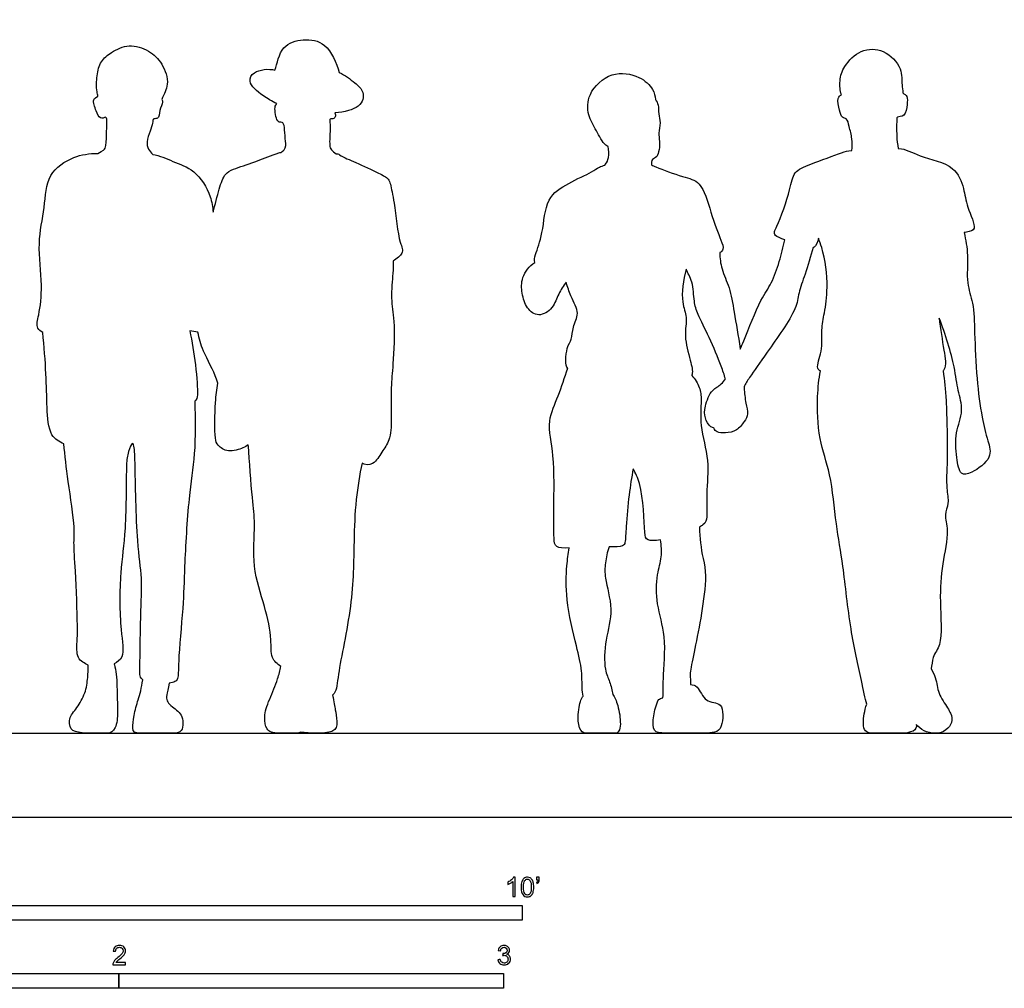
# Model space of a CAD drawing. Units: feet. Extents: x 0 to 21.3, y -2.1 to 14.6.
# Drawn here: x 5.7 to 14.1, y -1.5 to 6.8 of the extents above; entities that cross this region are included whole.
import ezdxf

# ---------------------------------------------------------------- set-up
doc = ezdxf.new("R2010")
doc.units = ezdxf.units.FT
doc.header["$MEASUREMENT"] = 0
for name, color, linetype, true_color in [('AG-DIAGRAM', 7, 'Continuous', 0xfecc66), ('AG-OUTLINE', 7, 'Continuous', 0x8000ff), ('N-SYMB', 7, 'Continuous', 0x800040), ('X-VPRT', 6, 'Continuous', 0xff00ff)]:
    doc.layers.add(name, color=color, linetype=linetype, true_color=true_color)

msp = doc.modelspace()

# ---------------------------------------------------------------- linework, layer by layer
at = {"layer": 'AG-DIAGRAM'}
msp.add_lwpolyline([(0.6667, 0.7188), (20.6667, 0.7188)], dxfattribs=at)
at = {"layer": 'AG-OUTLINE'}
for points, knots in [([(6.3825, 5.662), (6.3097, 5.6617), (6.1704, 5.6407), (5.943, 5.4921), (5.9343, 5.1943), (5.8631, 4.8955), (5.916, 4.5457), (5.8864, 4.2972), (5.8518, 4.1788), (5.8948, 4.1447), (5.9141, 4.1353), (5.9254, 4.0177), (5.9437, 3.782), (5.9483, 3.5091), (5.9639, 3.2511), (6.0548, 3.2034), (6.0932, 3.1848), (6.102, 3.0881), (6.1272, 2.8689), (6.1902, 2.477), (6.1748, 2.3423), (6.1949, 2.0991), (6.2116, 1.6407), (6.2077, 1.5104), (6.1962, 1.3535), (6.2689, 1.3134), (6.3013, 1.3003), (6.3009, 1.2905), (6.3006, 1.2794), (6.2997, 1.2302), (6.2968, 1.1895), (6.2861, 1.1003), (6.2721, 1.0564), (6.2269, 0.9697), (6.2024, 0.9322), (6.1496, 0.8687), (6.138, 0.8354), (6.1443, 0.7657), (6.1611, 0.7434), (6.222, 0.7237), (6.2693, 0.7188), (6.3333, 0.7188), (6.3974, 0.7188), (6.4425, 0.7188), (6.4946, 0.7188), (6.5152, 0.7348), (6.5453, 0.7991), (6.5522, 0.8461), (6.5497, 0.9698), (6.5481, 1.0396), (6.5444, 1.1947), (6.5373, 1.2561), (6.5241, 1.3047), (6.5232, 1.308), (6.5222, 1.3112), (6.5471, 1.3265), (6.6184, 1.366), (6.5671, 1.6197), (6.5681, 2.1032), (6.628, 2.4374), (6.6219, 2.9991), (6.6365, 3.1038), (6.6734, 3.2039), (6.6962, 3.1669), (6.7018, 2.9999), (6.7108, 2.3519), (6.7647, 2.0413), (6.7463, 1.733), (6.7412, 1.2452), (6.7417, 1.1959), (6.7599, 1.1794), (6.7663, 1.1748), (6.7556, 1.1059), (6.7427, 1.0493), (6.7127, 0.9607), (6.701, 0.916), (6.6845, 0.8258), (6.6804, 0.7891), (6.6804, 0.7328), (6.7018, 0.7188), (6.7875, 0.7188), (6.837, 0.7188), (6.9491, 0.7188), (6.9936, 0.7188), (7.0595, 0.7188), (7.0818, 0.7265), (7.1049, 0.7577), (7.1099, 0.779), (7.107, 0.833), (7.1018, 0.855), (7.0836, 0.8892), (7.0711, 0.904), (7.0389, 0.9287), (7.0227, 0.9418), (6.9902, 0.9694), (6.9792, 0.9827), (6.9676, 1.0082), (6.9669, 1.0252), (6.9756, 1.0677), (6.9826, 1.1006), (6.9922, 1.1453), (7.012, 1.1486), (7.0552, 1.1608), (7.0711, 1.2022), (7.0675, 1.3472), (7.1127, 1.8053), (7.1206, 2.1302), (7.1526, 2.727), (7.2158, 3.0928), (7.2159, 3.4006), (7.2087, 3.5492), (7.227, 3.562), (7.2373, 3.61), (7.2231, 3.8302), (7.1848, 4.0595), (7.1681, 4.1505), (7.1915, 4.1451), (7.2126, 4.1409), (7.236, 4.1389), (7.2488, 4.0836), (7.2717, 3.9745), (7.3775, 3.7983), (7.4028, 3.7154), (7.4057, 3.7044), (7.3968, 3.6482), (7.3819, 3.5478), (7.3758, 3.2357), (7.4019, 3.1728), (7.4937, 3.1044), (7.6212, 3.1506), (7.6508, 3.1675), (7.6654, 3.1769), (7.6656, 3.1736), (7.6745, 3.0459), (7.6977, 2.7174), (7.7282, 2.5053), (7.6938, 2.1312), (7.8072, 1.8094), (7.8701, 1.5267), (7.8503, 1.3628), (7.9136, 1.3077), (7.9426, 1.2876), (7.9367, 1.2545), (7.9277, 1.2195), (7.8963, 1.1248), (7.8739, 1.0672), (7.8224, 0.9523), (7.8084, 0.9019), (7.804, 0.8152), (7.8104, 0.7811), (7.8406, 0.7312), (7.8748, 0.7188), (7.9282, 0.7188), (7.9816, 0.7188), (8.0307, 0.7188), (8.0901, 0.7188), (8.1023, 0.7218), (8.1121, 0.7279), (8.1474, 0.7218), (8.1958, 0.7188), (8.3191, 0.7188), (8.3625, 0.7255), (8.4129, 0.7524), (8.4238, 0.7791), (8.4168, 0.859), (8.4125, 0.8921), (8.4025, 0.9448), (8.3946, 0.9864), (8.384, 1.0432), (8.3886, 1.0471), (8.4208, 1.0817), (8.4273, 1.2465), (8.5601, 1.8094), (8.5657, 2.3419), (8.5763, 2.6875), (8.6148, 2.9263), (8.635, 3.0204), (8.6576, 3.0042), (8.7436, 3.0049), (8.8022, 3.1197), (8.8804, 3.2169), (8.8864, 3.4068), (8.8805, 3.6706), (8.901, 3.8611), (8.9181, 4.2359), (8.8758, 4.4166), (8.9012, 4.6394), (8.8998, 4.7098), (8.9002, 4.7452), (8.9343, 4.7653), (8.9993, 4.8189), (8.9462, 4.9064), (8.9138, 5.2352), (8.8785, 5.3925), (8.8636, 5.4488), (8.7695, 5.4985), (8.5802, 5.5859), (8.4818, 5.6262), (8.4344, 5.657), (8.425, 5.6592), (8.4154, 5.6589), (8.4005, 5.6704), (8.3678, 5.6926), (8.3553, 5.7334), (8.3648, 5.863), (8.3624, 5.9174), (8.3567, 5.9621), (8.3892, 5.9512), (8.4118, 5.9718), (8.4085, 5.9967), (8.4037, 6.0068), (8.4873, 6.0141), (8.6352, 6.0516), (8.6591, 6.1879), (8.5734, 6.2661), (8.4897, 6.3292), (8.4411, 6.35), (8.418, 6.4354), (8.3422, 6.6128), (8.1342, 6.6443), (7.9418, 6.588), (7.91, 6.4275), (7.8932, 6.3706), (7.8367, 6.3875), (7.7083, 6.3691), (7.6566, 6.2672), (7.762, 6.1666), (7.8656, 6.1061), (7.9079, 6.0865), (7.9019, 6.0764), (7.885, 6.0595), (7.9042, 5.9292), (7.9431, 5.927), (7.9675, 5.9258), (7.9773, 5.8571), (7.9818, 5.7685), (7.9914, 5.7061), (7.9537, 5.6765), (7.9444, 5.6691), (7.9408, 5.6693), (7.9249, 5.6693), (7.9143, 5.6629), (7.9041, 5.658), (7.8351, 5.6364), (7.7234, 5.5878), (7.5409, 5.5313), (7.4615, 5.4897), (7.4179, 5.3673), (7.3822, 5.2244), (7.3665, 5.1597), (7.3621, 5.2044), (7.3419, 5.3316), (7.2154, 5.5258), (7.0273, 5.5885), (6.9089, 5.6436), (6.8517, 5.6531), (6.8366, 5.6655), (6.8111, 5.6977), (6.7945, 5.7616), (6.8303, 5.8507), (6.8517, 5.9153), (6.853, 5.9644), (6.9055, 5.9495), (6.9051, 6.0324), (6.9425, 6.0955), (6.9319, 6.1146), (6.9286, 6.1225), (6.9304, 6.1274), (6.9405, 6.1555), (6.9995, 6.2551), (6.9368, 6.4315), (6.8232, 6.5434), (6.6482, 6.6006), (6.4991, 6.5274), (6.4029, 6.45), (6.3724, 6.3245), (6.3696, 6.2122), (6.3808, 6.1602), (6.3841, 6.1476), (6.3707, 6.1411), (6.3314, 6.1242), (6.3692, 6.0243), (6.3967, 5.9515), (6.4367, 5.9645), (6.4504, 5.9708), (6.451, 5.9698), (6.4544, 5.964), (6.4579, 5.9584), (6.461, 5.954), (6.4613, 5.9094), (6.4559, 5.8271), (6.4552, 5.7058), (6.4316, 5.6862), (6.3825, 5.662)], [5.411167, 5.411167, 5.411167, 5.411167, 5.852843, 6.358346, 6.884558, 7.438927, 8.030976, 8.531475, 8.866441, 9.052124, 9.052124, 9.052124, 9.643561, 10.175445, 10.657531, 11.013209, 11.013209, 11.013209, 11.565055, 12.188077, 12.546325, 13.03836, 13.71157, 14.085102, 14.450528, 14.772231, 14.772231, 14.772231, 14.818861, 14.818861, 14.956413, 14.956413, 15.093965, 15.093965, 15.231517, 15.231517, 15.369069, 15.369069, 15.506621, 15.506621, 15.644173, 15.644173, 15.644173, 15.781725, 15.781725, 15.919277, 15.919277, 16.056829, 16.056829, 16.194381, 16.194381, 16.331933, 16.331933, 16.342254, 16.342254, 16.342254, 16.636823, 17.1152, 17.805244, 18.421128, 19.146738, 19.49212, 19.767321, 19.898272, 20.290602, 21.097679, 21.662951, 22.232686, 22.915996, 23.137909, 23.224565, 23.224565, 23.224565, 23.320483, 23.320483, 23.4164, 23.4164, 23.512318, 23.512318, 23.608235, 23.608235, 23.704153, 23.704153, 23.80007, 23.80007, 23.895988, 23.895988, 23.991905, 23.991905, 24.087823, 24.087823, 24.18374, 24.18374, 24.279658, 24.279658, 24.375575, 24.375575, 24.471493, 24.471493, 24.56741, 24.56741, 24.56741, 24.703962, 24.917631, 25.283795, 25.950777, 26.546361, 27.300357, 27.919866, 28.583563, 28.583563, 28.583563, 28.822601, 29.326875, 29.758981, 29.758981, 29.758981, 29.964188, 29.964188, 29.964188, 30.373954, 30.882656, 30.962579, 30.962579, 30.962579, 31.373149, 31.91611, 32.172956, 32.485727, 32.838686, 33.065456, 33.065456, 33.065456, 33.08309, 33.742799, 34.219665, 34.812148, 35.402876, 35.935741, 36.321681, 36.645025, 36.645025, 36.645025, 36.742548, 36.742548, 36.895258, 36.895258, 37.047969, 37.047969, 37.200679, 37.200679, 37.35339, 37.35339, 37.35339, 37.5061, 37.5061, 37.55538, 37.55538, 37.55538, 37.676143, 37.676143, 37.796907, 37.796907, 37.917671, 37.917671, 38.038434, 38.038434, 38.159198, 38.159198, 38.159198, 38.219302, 38.629787, 39.390903, 40.127655, 40.724643, 41.245414, 41.245414, 41.245414, 41.529258, 41.878806, 42.224147, 42.651416, 43.157813, 43.607988, 44.205681, 44.649867, 45.105836, 45.42974, 45.42974, 45.42974, 45.674497, 45.978988, 46.556672, 46.958537, 47.175401, 47.486044, 47.943335, 48.346745, 48.346745, 48.451877, 48.451877, 48.451877, 48.64308, 48.854692, 49.209277, 49.457372, 49.632071, 49.78463, 49.944421, 50.127141, 50.127141, 50.127141, 50.465937, 50.812784, 51.137634, 51.533486, 51.533486, 51.533486, 52.043582, 52.475074, 52.895265, 53.344543, 53.344543, 53.344543, 53.762318, 54.045475, 54.453405, 54.688303, 54.688303, 54.688303, 54.874449, 55.214444, 55.387785, 55.521745, 55.765959, 56.075015, 56.339989, 56.437596, 56.437596, 56.437596, 56.486307, 56.669337, 56.669337, 56.669337, 57.077895, 57.513924, 57.796083, 58.164364, 58.552251, 58.552251, 58.552251, 58.819709, 59.32131, 59.763172, 60.17694, 60.17694, 60.17694, 60.417325, 60.665572, 60.971273, 61.239281, 61.42873, 61.606806, 61.868969, 62.137243, 62.296757, 62.296757, 62.296757, 62.374983, 62.719213, 63.136644, 63.53294, 63.943712, 64.339183, 64.68066, 65.030743, 65.398794, 65.519842, 65.519842, 65.519842, 65.729752, 66.039546, 66.302746, 66.513924, 66.513924, 66.513924, 66.523815, 66.574879, 66.574879, 66.574879, 66.938306, 67.272359, 67.467285, 67.467285, 67.467285, 67.467285]), ([(10.1073, 4.733), (10.0633, 4.7007), (9.9891, 4.6088), (9.9954, 4.4693), (10.033, 4.34), (10.1402, 4.2588), (10.2696, 4.3408), (10.3057, 4.4659), (10.3524, 4.5316), (10.3745, 4.5646), (10.387, 4.5232), (10.4248, 4.4123), (10.4979, 4.3041), (10.4263, 4.1839), (10.4287, 4.0706), (10.3735, 4.0159), (10.365, 3.8435), (10.3878, 3.8301), (10.3883, 3.8298), (10.3609, 3.752), (10.3151, 3.5943), (10.2047, 3.3778), (10.282, 3.0795), (10.2664, 2.65), (10.2707, 2.3969), (10.2769, 2.2965), (10.3521, 2.2962), (10.4018, 2.2991), (10.3927, 2.2481), (10.378, 2.1396), (10.367, 1.8518), (10.4611, 1.4679), (10.5132, 1.2607), (10.509, 1.1104), (10.5164, 1.0586), (10.5195, 1.0336), (10.5167, 1.0302), (10.5142, 1.0266), (10.497, 0.9983), (10.4865, 0.9572), (10.4741, 0.8419), (10.4773, 0.7974), (10.5028, 0.7345), (10.5195, 0.7188), (10.561, 0.7188), (10.599, 0.7188), (10.6542, 0.7188), (10.7094, 0.7188), (10.7537, 0.7188), (10.8207, 0.7188), (10.8374, 0.7447), (10.8374, 0.8485), (10.8298, 0.9011), (10.8028, 0.996), (10.7891, 1.0274), (10.7737, 1.0486), (10.7659, 1.0848), (10.7501, 1.1608), (10.6947, 1.2643), (10.7063, 1.5249), (10.7841, 1.7688), (10.7007, 2.0367), (10.706, 2.1676), (10.7258, 2.2628), (10.7416, 2.3065), (10.793, 2.3067), (10.8664, 2.3103), (10.8809, 2.3478), (10.8856, 2.4932), (10.9099, 2.7534), (10.9331, 2.8994), (10.9465, 2.9738), (10.967, 2.9367), (11.0375, 2.7863), (11.0373, 2.4437), (11.058, 2.3556), (11.1332, 2.3593), (11.1803, 2.3677), (11.187, 2.3199), (11.1941, 2.2186), (11.1452, 2.0693), (11.1406, 1.8081), (11.2345, 1.5517), (11.1997, 1.1813), (11.202, 1.0752), (11.2009, 1.0219), (11.1834, 1.0177), (11.1712, 1.0123), (11.1555, 0.9972), (11.1449, 0.9685), (11.1202, 0.8709), (11.1149, 0.8274), (11.1184, 0.751), (11.1338, 0.7296), (11.1918, 0.7204), (11.2551, 0.7181), (11.3528, 0.7181), (11.389, 0.7186), (11.4568, 0.7215), (11.6461, 0.7156), (11.7084, 0.7678), (11.7258, 1), (11.5583, 0.9667), (11.5014, 1.1273), (11.4557, 1.1315), (11.4361, 1.135), (11.4353, 1.1714), (11.434, 1.1955), (11.4302, 1.2222), (11.4359, 1.2623), (11.4628, 1.3932), (11.4798, 1.4781), (11.5208, 1.6868), (11.5383, 1.7942), (11.5673, 2.015), (11.5655, 2.1103), (11.5232, 2.2977), (11.5138, 2.3824), (11.5119, 2.4765), (11.5234, 2.483), (11.5636, 2.5095), (11.5811, 2.5658), (11.5654, 2.7717), (11.6018, 3.0459), (11.5101, 3.3316), (11.5303, 3.5506), (11.5197, 3.6673), (11.4734, 3.7395), (11.4455, 3.7683), (11.4468, 3.7712), (11.4573, 3.8011), (11.4324, 3.9065), (11.376, 4.102), (11.413, 4.2666), (11.3503, 4.3938), (11.3705, 4.5859), (11.3995, 4.6752), (11.4125, 4.6408), (11.4594, 4.5673), (11.4628, 4.3984), (11.4957, 4.2856), (11.6005, 4.0909), (11.688, 3.8749), (11.7232, 3.774), (11.7331, 3.7399), (11.7218, 3.7229), (11.6867, 3.6785), (11.6138, 3.6558), (11.5541, 3.5069), (11.5537, 3.4087), (11.5926, 3.3365), (11.6282, 3.3218), (11.6384, 3.3189), (11.6404, 3.3051), (11.6606, 3.2812), (11.7355, 3.2757), (11.8323, 3.2947), (11.8935, 3.3735), (11.9332, 3.4412), (11.9021, 3.534), (11.8963, 3.6195), (11.8923, 3.6635), (11.8922, 3.6658), (11.892, 3.6681), (11.8919, 3.6705), (11.9018, 3.6982), (11.9524, 3.7712), (12.0871, 3.9651), (12.3456, 4.3245), (12.3525, 4.4701), (12.4165, 4.6363), (12.4591, 4.7835), (12.4818, 4.8592), (12.484, 4.8599), (12.5045, 4.8693), (12.5221, 4.9099), (12.5252, 4.9378), (12.535, 4.9132), (12.5808, 4.7926), (12.6127, 4.5239), (12.5787, 4.306), (12.5479, 4.1554), (12.5654, 3.9826), (12.5029, 3.8421), (12.5321, 3.8123), (12.543, 3.8071), (12.5303, 3.7349), (12.5117, 3.59), (12.5225, 3.2188), (12.638, 2.9305), (12.6733, 2.4929), (12.7411, 2.1443), (12.7919, 1.6068), (12.8866, 1.2091), (12.925, 1.0145), (12.938, 0.9663), (12.9189, 0.9119), (12.9094, 0.8571), (12.9094, 0.7464), (12.9341, 0.7188), (13.0328, 0.7188), (13.1107, 0.7188), (13.3235, 0.7188), (13.3712, 0.7441), (13.36, 0.7948), (13.3776, 0.7725), (13.3997, 0.7545), (13.4547, 0.7261), (13.4867, 0.7188), (13.558, 0.7188), (13.588, 0.7281), (13.6367, 0.7655), (13.6527, 0.787), (13.6677, 0.8357), (13.6648, 0.8616), (13.6382, 0.9163), (13.6173, 0.9518), (13.56, 1.0392), (13.5431, 1.0823), (13.5325, 1.1671), (13.5154, 1.2159), (13.4866, 1.2709), (13.4921, 1.2962), (13.5012, 1.3943), (13.5879, 1.4663), (13.5563, 1.8577), (13.5754, 2.1483), (13.6441, 2.4408), (13.5938, 2.5784), (13.6427, 2.681), (13.6112, 2.8184), (13.6287, 3.0539), (13.6191, 3.5605), (13.5997, 3.7232), (13.5894, 3.8076), (13.5919, 3.8107), (13.6188, 3.8495), (13.5945, 3.9958), (13.5648, 4.1646), (13.5552, 4.2579), (13.6082, 4.1231), (13.6904, 3.8483), (13.7095, 3.6464), (13.7701, 3.467), (13.6865, 3.2812), (13.7018, 3.0815), (13.7287, 2.9108), (13.8405, 2.9384), (14.0157, 3.0619), (13.9665, 3.2193), (13.9149, 3.4202), (13.8721, 3.746), (13.8564, 4.1216), (13.8517, 4.3837), (13.7828, 4.5544), (13.8066, 4.7951), (13.7816, 4.9223), (13.7688, 4.9866), (13.775, 4.9881), (13.818, 4.9981), (13.8857, 5.0066), (13.7854, 5.2136), (13.7693, 5.3603), (13.6933, 5.5718), (13.3889, 5.6259), (13.2662, 5.7036), (13.2075, 5.7038), (13.2056, 5.7038), (13.1999, 5.7402), (13.1905, 5.8044), (13.1933, 5.9498), (13.1946, 5.9745), (13.2714, 5.9751), (13.2819, 6.0787), (13.2888, 6.1478), (13.2584, 6.1695), (13.2449, 6.1766), (13.2463, 6.2015), (13.2331, 6.2472), (13.2459, 6.3938), (13.0889, 6.5567), (12.8825, 6.5565), (12.7405, 6.4096), (12.7028, 6.2864), (12.7096, 6.1941), (12.7214, 6.1646), (12.7106, 6.1549), (12.6824, 6.1327), (12.7042, 6.0299), (12.7236, 5.962), (12.7729, 5.9643), (12.7883, 5.8847), (12.8162, 5.7871), (12.8146, 5.7188), (12.8114, 5.6852), (12.8096, 5.6853), (12.7742, 5.6869), (12.7241, 5.6676), (12.4604, 5.5722), (12.3091, 5.5085), (12.2887, 5.3491), (12.1825, 5.0488), (12.1301, 4.9668), (12.2022, 4.9369), (12.2384, 4.9254), (12.2264, 4.8626), (12.1948, 4.7414), (12.1296, 4.5498), (12.025, 4.4126), (11.9215, 4.1402), (11.8689, 4.0159), (11.8595, 3.9943), (11.8594, 3.995), (11.844, 4.1039), (11.8064, 4.3032), (11.7748, 4.5147), (11.695, 4.6735), (11.6865, 4.7693), (11.6843, 4.8159), (11.6843, 4.8159), (11.6984, 4.8214), (11.7225, 4.8472), (11.6917, 4.9317), (11.6054, 5.1563), (11.5338, 5.4264), (11.3701, 5.4595), (11.1752, 5.5292), (11.1144, 5.5583), (11.1034, 5.563), (11.1011, 5.5787), (11.1031, 5.6191), (11.1629, 5.6233), (11.1784, 5.7698), (11.1567, 5.8316), (11.1857, 5.9241), (11.1594, 5.9968), (11.1659, 6.0741), (11.1462, 6.106), (11.1364, 6.1206), (11.1354, 6.15), (11.1158, 6.2212), (11.0014, 6.3287), (10.7552, 6.3705), (10.554, 6.1785), (10.5547, 5.9862), (10.6326, 5.8595), (10.6875, 5.7494), (10.7264, 5.7228), (10.7325, 5.7193), (10.7406, 5.6898), (10.7402, 5.6269), (10.7232, 5.5819), (10.7058, 5.5639), (10.704, 5.5621), (10.6884, 5.5571), (10.6543, 5.5454), (10.5886, 5.4981), (10.3894, 5.4086), (10.1946, 5.2839), (10.184, 4.9879), (10.1156, 4.8105), (10.1004, 4.7533), (10.1073, 4.733)], [0, 0, 0, 0, 0.404715, 0.771287, 1.135456, 1.469474, 1.827757, 2.187402, 2.532543, 2.532543, 2.532543, 2.759876, 3.15961, 3.511621, 3.832396, 4.126017, 4.536307, 4.545909, 4.545909, 4.545909, 5.043297, 5.520088, 6.066728, 6.733497, 7.238306, 7.515406, 7.796468, 7.796468, 7.796468, 8.190925, 8.726996, 9.361157, 9.828401, 10.203286, 10.478272, 10.478272, 10.478272, 10.498824, 10.498824, 10.631763, 10.631763, 10.764701, 10.764701, 10.897639, 10.897639, 11.030578, 11.030578, 11.030578, 11.163516, 11.163516, 11.296454, 11.296454, 11.429393, 11.429393, 11.53305, 11.53305, 11.53305, 11.866308, 12.203668, 12.702989, 13.219698, 13.735478, 14.097598, 14.470764, 14.470764, 14.470764, 14.722555, 14.912023, 15.282279, 15.800942, 16.277101, 16.277101, 16.277101, 16.514924, 17.160193, 17.429267, 17.709692, 17.709692, 17.709692, 18.06593, 18.435289, 18.902779, 19.403013, 19.963713, 20.338119, 20.338119, 20.338119, 20.437483, 20.437483, 20.565675, 20.565675, 20.693867, 20.693867, 20.822058, 20.822058, 20.95025, 20.95025, 20.95025, 21.258714, 21.660303, 21.929279, 22.322416, 22.649223, 22.955971, 23.184999, 23.184999, 23.184999, 23.28659, 23.28659, 23.414782, 23.414782, 23.542974, 23.542974, 23.671165, 23.671165, 23.799357, 23.799357, 23.914444, 23.914444, 23.914444, 24.004628, 24.279301, 24.721576, 25.255395, 25.803896, 26.266539, 26.602781, 26.94957, 26.94957, 26.94957, 26.990709, 27.339891, 27.798664, 28.196403, 28.564055, 29.094718, 29.094718, 29.094718, 29.442523, 29.845856, 30.188403, 30.656376, 31.170579, 31.44297, 31.44297, 31.44297, 31.593653, 31.896722, 32.281362, 32.599223, 32.896266, 33.008723, 33.008723, 33.008723, 33.204645, 33.471823, 33.783039, 34.093599, 34.362871, 34.665395, 35.02933, 35.02933, 35.02933, 35.041473, 35.041473, 35.041473, 35.309025, 35.821022, 36.482305, 36.858054, 37.268953, 37.755761, 37.755761, 37.755761, 37.78947, 38.079606, 38.079606, 38.079606, 38.241509, 38.82517, 39.294736, 39.679972, 40.103397, 40.488344, 40.61571, 40.61571, 40.61571, 41.084671, 41.681674, 42.248034, 42.897776, 43.503625, 44.236746, 44.906366, 45.31869, 45.31869, 45.31869, 45.510694, 45.510694, 45.702697, 45.702697, 45.8947, 45.8947, 46.086704, 46.086704, 46.086704, 46.194818, 46.194818, 46.31004, 46.31004, 46.425261, 46.425261, 46.540483, 46.540483, 46.655704, 46.655704, 46.770926, 46.770926, 46.886148, 46.886148, 47.001369, 47.001369, 47.001369, 47.233176, 47.585731, 48.188142, 48.756724, 49.292678, 49.660316, 49.977931, 50.335384, 50.828755, 51.537955, 52.043035, 52.043035, 52.043035, 52.080431, 52.488449, 53.011213, 53.011213, 53.011213, 53.670303, 54.123117, 54.539685, 54.979655, 55.439128, 55.813334, 56.106698, 56.5477, 56.922847, 57.377398, 57.954482, 58.576162, 59.081626, 59.504055, 59.987214, 60.430777, 60.430777, 60.430777, 60.474586, 60.74461, 61.176364, 61.58444, 62.025191, 62.567221, 63.006304, 63.021743, 63.021743, 63.021743, 63.354, 63.727308, 63.860101, 64.098223, 64.404982, 64.665487, 64.879631, 64.879631, 64.879631, 65.1448, 65.513383, 65.966847, 66.399947, 66.835044, 67.196017, 67.536319, 67.536319, 67.536319, 67.744984, 68.063559, 68.318684, 68.504214, 68.768963, 69.095126, 69.413347, 69.413347, 69.413347, 69.428287, 69.723117, 70.249255, 70.640703, 71.029805, 71.603063, 71.884289, 72.086562, 72.086562, 72.086562, 72.524375, 72.963197, 73.383252, 73.994337, 74.131615, 74.131615, 74.131615, 74.135253, 74.697537, 75.159258, 75.572938, 75.947006, 75.947006, 75.947006, 75.94709, 76.148567, 76.425762, 76.929157, 77.440462, 77.833558, 78.325113, 78.446127, 78.446127, 78.446127, 78.664204, 78.874417, 79.235579, 79.503355, 79.800038, 80.078874, 80.350966, 80.580554, 80.580554, 80.580554, 80.847997, 81.242036, 81.721587, 82.220188, 82.637897, 83.026009, 83.41034, 83.47867, 83.47867, 83.47867, 83.781902, 84.037438, 84.066588, 84.066588, 84.066588, 84.288422, 84.567097, 85.033933, 85.502545, 86.034469, 86.475847, 86.722199, 86.722199, 86.722199, 86.722199])]:
    msp.add_open_spline(points, degree=3, knots=knots, dxfattribs=at)
at = {"layer": 'N-SYMB'}
for points in [[(5, -0.875), (5, -0.75), (10, -0.75), (10, -0.875)], [(3.2808, -1.4554), (3.2808, -1.3304), (6.5617, -1.3304), (6.5617, -1.4554)], [(6.5617, -1.4554), (6.5617, -1.3304), (9.8425, -1.3304), (9.8425, -1.4554)]]:
    msp.add_lwpolyline(points, close=True, dxfattribs=at)
for points, knots in [([(9.9397, -0.6738), (9.9331, -0.6738), (9.9265, -0.6738), (9.92, -0.6738), (9.92, -0.6309), (9.92, -0.5881), (9.92, -0.5453), (9.915, -0.5502), (9.9081, -0.5552), (9.9002, -0.5591), (9.8923, -0.5641), (9.8854, -0.568), (9.8794, -0.57), (9.8794, -0.5634), (9.8794, -0.5568), (9.8794, -0.5502), (9.8903, -0.5453), (9.9002, -0.5384), (9.9091, -0.5315), (9.917, -0.5236), (9.9229, -0.5166), (9.9269, -0.5087), (9.9312, -0.5087), (9.9354, -0.5087), (9.9397, -0.5087), (9.9397, -0.5637), (9.9397, -0.6188), (9.9397, -0.6738)], [0, 0, 0, 0, 1, 1, 1, 2, 2, 2, 3, 3, 3, 4, 4, 4, 5, 5, 5, 6, 6, 6, 7, 7, 7, 8, 8, 8, 9, 9, 9, 9]), ([(9.9911, -0.5927), (9.9911, -0.574), (9.9931, -0.5581), (9.997, -0.5463), (10.002, -0.5344), (10.0079, -0.5255), (10.0158, -0.5186), (10.0227, -0.5127), (10.0336, -0.5087), (10.0455, -0.5087), (10.0544, -0.5087), (10.0613, -0.5107), (10.0682, -0.5147), (10.0751, -0.5176), (10.08, -0.5236), (10.085, -0.5295), (10.0889, -0.5364), (10.0929, -0.5443), (10.0949, -0.5542), (10.0978, -0.5641), (10.0988, -0.5769), (10.0988, -0.5927), (10.0988, -0.6125), (10.0968, -0.6283), (10.0929, -0.6402), (10.0889, -0.652), (10.083, -0.6609), (10.0751, -0.6678), (10.0672, -0.6738), (10.0573, -0.6757), (10.0455, -0.6757), (10.0296, -0.6757), (10.0168, -0.6718), (10.0079, -0.6599), (9.997, -0.6461), (9.9911, -0.6244), (9.9911, -0.5927)], [0, 0, 0, 0, 1, 1, 1, 2, 2, 2, 3, 3, 3, 4, 4, 4, 5, 5, 5, 6, 6, 6, 7, 7, 7, 8, 8, 8, 9, 9, 9, 10, 10, 10, 11, 11, 11, 12, 12, 12, 12]), ([(10.0119, -0.5927), (10.0119, -0.6204), (10.0158, -0.6382), (10.0217, -0.6471), (10.0277, -0.656), (10.0356, -0.6609), (10.0455, -0.6609), (10.0544, -0.6609), (10.0623, -0.656), (10.0682, -0.6471), (10.0751, -0.6382), (10.0781, -0.6204), (10.0781, -0.5927), (10.0781, -0.5661), (10.0751, -0.5483), (10.0682, -0.5394), (10.0623, -0.5305), (10.0544, -0.5255), (10.0445, -0.5255), (10.0356, -0.5255), (10.0287, -0.5295), (10.0227, -0.5374), (10.0158, -0.5473), (10.0119, -0.5661), (10.0119, -0.5927)], [0, 0, 0, 0, 1, 1, 1, 2, 2, 2, 3, 3, 3, 4, 4, 4, 5, 5, 5, 6, 6, 6, 7, 7, 7, 8, 8, 8, 8]), ([(10.1235, -0.5315), (10.1235, -0.5236), (10.1235, -0.5157), (10.1235, -0.5077), (10.1308, -0.5077), (10.138, -0.5077), (10.1453, -0.5077), (10.1453, -0.514), (10.1453, -0.5203), (10.1453, -0.5265), (10.1453, -0.5364), (10.1443, -0.5443), (10.1413, -0.5483), (10.1383, -0.5542), (10.1334, -0.5591), (10.1265, -0.5621), (10.1248, -0.5595), (10.1232, -0.5568), (10.1215, -0.5542), (10.1255, -0.5522), (10.1285, -0.5502), (10.1304, -0.5463), (10.1324, -0.5423), (10.1344, -0.5374), (10.1344, -0.5315), (10.1308, -0.5315), (10.1271, -0.5315), (10.1235, -0.5315)], [0, 0, 0, 0, 1, 1, 1, 2, 2, 2, 3, 3, 3, 4, 4, 4, 5, 5, 5, 6, 6, 6, 7, 7, 7, 8, 8, 8, 9, 9, 9, 9]), ([(6.619, -1.2354), (6.619, -1.2417), (6.619, -1.2479), (6.619, -1.2542), (6.5831, -1.2542), (6.5472, -1.2542), (6.5113, -1.2542), (6.5103, -1.2503), (6.5113, -1.2453), (6.5133, -1.2404), (6.5162, -1.2335), (6.5202, -1.2255), (6.5261, -1.2186), (6.533, -1.2117), (6.5409, -1.2038), (6.5528, -1.1939), (6.5706, -1.1791), (6.5824, -1.1672), (6.5893, -1.1593), (6.5953, -1.1504), (6.5982, -1.1425), (6.5982, -1.1346), (6.5982, -1.1267), (6.5953, -1.1198), (6.5903, -1.1149), (6.5844, -1.1089), (6.5765, -1.106), (6.5676, -1.106), (6.5577, -1.106), (6.5498, -1.1089), (6.5439, -1.1149), (6.538, -1.1208), (6.535, -1.1287), (6.535, -1.1396), (6.5281, -1.1389), (6.5212, -1.1383), (6.5142, -1.1376), (6.5162, -1.1218), (6.5212, -1.1099), (6.531, -1.102), (6.5399, -1.0941), (6.5528, -1.0892), (6.5676, -1.0892), (6.5834, -1.0892), (6.5963, -1.0941), (6.6052, -1.103), (6.615, -1.1119), (6.619, -1.1228), (6.619, -1.1356), (6.619, -1.1416), (6.618, -1.1485), (6.615, -1.1544), (6.6121, -1.1613), (6.6081, -1.1672), (6.6022, -1.1751), (6.5953, -1.1821), (6.5854, -1.191), (6.5706, -1.2038), (6.5587, -1.2137), (6.5508, -1.2206), (6.5478, -1.2246), (6.5439, -1.2275), (6.5409, -1.2315), (6.539, -1.2354), (6.5656, -1.2354), (6.5923, -1.2354), (6.619, -1.2354)], [0, 0, 0, 0, 1, 1, 1, 2, 2, 2, 3, 3, 3, 4, 4, 4, 5, 5, 5, 6, 6, 6, 7, 7, 7, 8, 8, 8, 9, 9, 9, 10, 10, 10, 11, 11, 11, 12, 12, 12, 13, 13, 13, 14, 14, 14, 15, 15, 15, 16, 16, 16, 17, 17, 17, 18, 18, 18, 19, 19, 19, 20, 20, 20, 21, 21, 21, 22, 22, 22, 22]), ([(9.7931, -1.2117), (9.8, -1.2107), (9.8069, -1.2097), (9.8139, -1.2087), (9.8158, -1.2196), (9.8198, -1.2285), (9.8257, -1.2335), (9.8307, -1.2384), (9.8376, -1.2414), (9.8455, -1.2414), (9.8554, -1.2414), (9.8633, -1.2374), (9.8702, -1.2315), (9.8761, -1.2246), (9.8801, -1.2167), (9.8801, -1.2068), (9.8801, -1.1969), (9.8761, -1.19), (9.8702, -1.184), (9.8643, -1.1781), (9.8564, -1.1742), (9.8475, -1.1742), (9.8435, -1.1742), (9.8386, -1.1751), (9.8336, -1.1771), (9.8343, -1.1712), (9.8349, -1.1653), (9.8356, -1.1593), (9.8366, -1.1593), (9.8376, -1.1593), (9.8386, -1.1593), (9.8475, -1.1593), (9.8554, -1.1574), (9.8623, -1.1524), (9.8692, -1.1485), (9.8722, -1.1416), (9.8722, -1.1317), (9.8722, -1.1248), (9.8692, -1.1188), (9.8643, -1.1139), (9.8593, -1.1089), (9.8534, -1.106), (9.8455, -1.106), (9.8376, -1.106), (9.8307, -1.1089), (9.8257, -1.1139), (9.8208, -1.1188), (9.8168, -1.1257), (9.8158, -1.1356), (9.8089, -1.1346), (9.802, -1.1336), (9.7951, -1.1327), (9.7981, -1.1188), (9.803, -1.108), (9.8119, -1.101), (9.8208, -1.0931), (9.8316, -1.0892), (9.8445, -1.0892), (9.8534, -1.0892), (9.8623, -1.0912), (9.8692, -1.0951), (9.8771, -1.0991), (9.883, -1.105), (9.887, -1.1109), (9.8909, -1.1178), (9.8929, -1.1248), (9.8929, -1.1327), (9.8929, -1.1396), (9.8909, -1.1455), (9.887, -1.1514), (9.883, -1.1574), (9.8781, -1.1623), (9.8702, -1.1653), (9.8801, -1.1682), (9.888, -1.1722), (9.8929, -1.1801), (9.8979, -1.187), (9.9008, -1.1959), (9.9008, -1.2058), (9.9008, -1.2206), (9.8959, -1.2325), (9.885, -1.2423), (9.8751, -1.2522), (9.8613, -1.2562), (9.8455, -1.2562), (9.8316, -1.2562), (9.8188, -1.2532), (9.8099, -1.2443), (9.8, -1.2364), (9.7951, -1.2246), (9.7931, -1.2117)], [0, 0, 0, 0, 1, 1, 1, 2, 2, 2, 3, 3, 3, 4, 4, 4, 5, 5, 5, 6, 6, 6, 7, 7, 7, 8, 8, 8, 9, 9, 9, 10, 10, 10, 11, 11, 11, 12, 12, 12, 13, 13, 13, 14, 14, 14, 15, 15, 15, 16, 16, 16, 17, 17, 17, 18, 18, 18, 19, 19, 19, 20, 20, 20, 21, 21, 21, 22, 22, 22, 23, 23, 23, 24, 24, 24, 25, 25, 25, 26, 26, 26, 27, 27, 27, 28, 28, 28, 29, 29, 29, 30, 30, 30, 30])]:
    msp.add_open_spline(points, degree=3, knots=knots, dxfattribs=at)
at = {"layer": 'X-VPRT'}
msp.add_lwpolyline([(0, 7.2773), (21.3333, 7.2773), (21.3333, 0), (0, 0)], close=True, dxfattribs=at)

doc.saveas('drawing.dxf')
